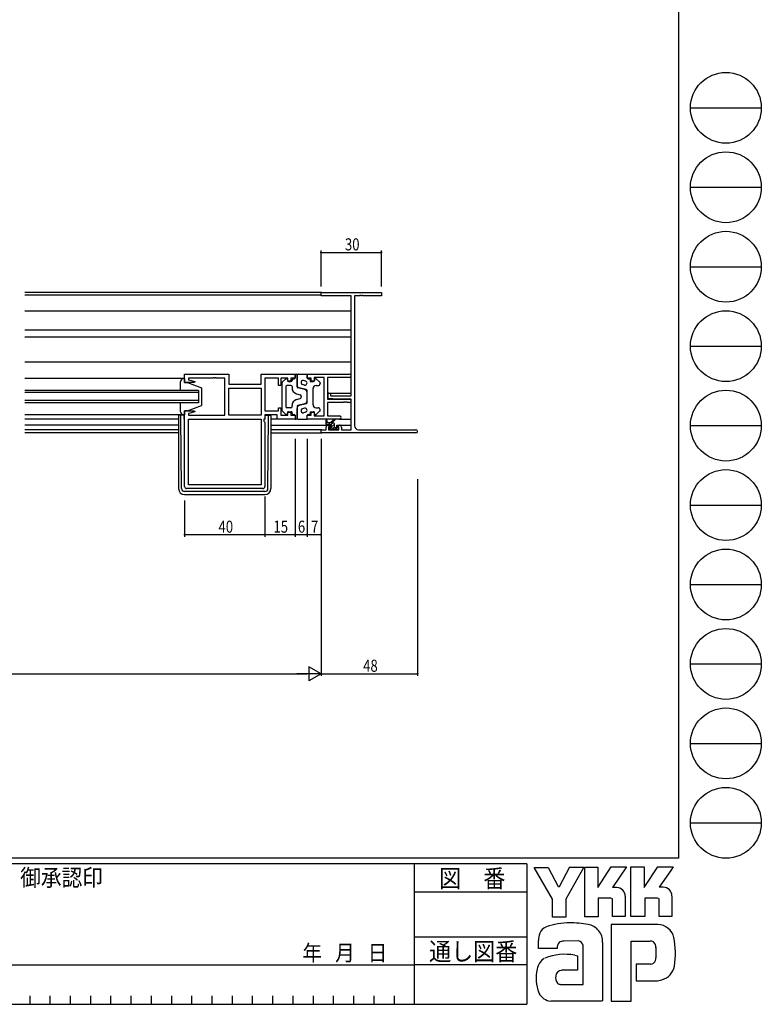
# Model space of a CAD drawing. Extents: x 0 to 1587, y 0 to 1128.
# Drawn here: x 1218 to 1587, y 0 to 491 of the extents above; entities that cross this region are included whole.
import ezdxf

# ---------------------------------------------------------------- set-up
doc = ezdxf.new("R2010")
doc.units = 0
for name, color, linetype in [('YKK_11', 7, 'CONTINUOUS'), ('YKK_12', 2, 'CONTINUOUS'), ('YKK_13', 4, 'CONTINUOUS'), ('YKK_D', 6, 'CONTINUOUS'), ('YKK_ZWAK', 7, 'CONTINUOUS')]:
    doc.layers.add(name, color=color, linetype=linetype)
doc.styles.get("Standard").update_dxf_attribs({"font": 'ROMANS.SHX', "bigfont": 'EXTFONT.SHX'})
doc.styles.add('YKK_OSSTYLE1', font='romans.shx', dxfattribs={"width": 0.9, "bigfont": 'EXTFONT.SHX'})

# ---------------------------------------------------------------- blocks, each defined once
blk = doc.blocks.new('A201')
at = {"layer": 'YKK_ZWAK', "color": 254, "linetype": 'Continuous'}
for p, q in [((571, 410), (571, 35)), ((571, 35), (21, 35)), ((544, 34), (21, 34)), ((524, 34), (524, 9)), ((544, 34), (544, 9)), ((548.59, 27.71), (545.31, 33.35)), ((545.31, 33.35), (547.82, 33.35)), ((547.82, 33.35), (549.62, 29.99)), ((551.6, 33.43), (549.77, 29.88)), ((554.19, 33.43), (550.95, 27.7)), ((551.6, 33.43), (554.19, 33.43)), ((554.33, 24.55), (554.33, 33.41)), ((554.33, 33.41), (556.63, 33.41)), ((556.63, 29.77), (559.04, 33.45)), ((556.63, 33.41), (556.63, 29.77)), ((559.04, 33.45), (561.77, 33.45)), ((561.77, 33.45), (559.24, 29.78)), ((562.55, 24.63), (562.55, 33.49)), ((562.55, 33.49), (564.89, 33.49)), ((564.89, 29.78), (567.34, 33.49)), ((564.89, 33.49), (564.89, 29.78)), ((567.34, 33.49), (570.04, 33.49)), ((570.04, 33.49), (569.77, 33.02)), ((569.77, 33.02), (567.54, 29.84)), ((549.62, 29.99), (549.77, 29.88)), ((568.29, 29.84), (567.54, 29.84)), ((559.99, 29.78), (559.24, 29.78)), ((561.53, 28.24), (561.53, 24.61)), ((569.83, 28.24), (569.83, 24.65)), ((548.59, 24.53), (548.59, 27.71)), ((550.95, 27.7), (550.95, 24.53)), ((558.98, 27.87), (556.7, 27.87)), ((556.7, 27.87), (556.7, 24.55)), ((559.29, 27.75), (558.98, 27.87)), ((559.29, 24.61), (559.29, 27.75)), ((567.26, 27.89), (564.99, 27.89)), ((564.99, 27.89), (564.99, 24.63)), ((567.57, 27.77), (567.26, 27.89)), ((567.57, 24.65), (567.57, 27.77)), ((556.7, 24.55), (554.33, 24.55)), ((561.53, 24.61), (559.29, 24.61)), ((564.99, 24.63), (562.55, 24.63)), ((567.57, 24.68), (567.61, 24.65)), ((569.83, 24.65), (567.57, 24.65)), ((550.95, 24.53), (548.59, 24.53)), ((559.02, 23.22), (559.02, 9.57)), ((567.3, 23.22), (559.02, 23.22)), ((524, 21), (544, 21)), ((546.08, 18.95), (546.08, 20.33)), ((553.25, 20.28), (550.61, 20.23)), ((554.02, 12.52), (554.02, 19.47)), ((557.51, 20.01), (557.51, 9.59)), ((562.61, 9.57), (562.61, 20.24)), ((562.61, 20.24), (565.93, 20.24)), ((549.41, 18.95), (546.08, 18.95)), ((552.55, 17.73), (553.05, 17.62)), ((553.05, 17.62), (553.05, 15.05)), ((566.98, 19.17), (566.99, 17.29)), ((452, 16), (524, 16)), ((566.01, 16.15), (563.48, 16.15)), ((563.48, 16.15), (563.48, 13.2)), ((553.05, 15.05), (550.2, 15.05)), ((550, 12.52), (554.02, 12.52)), ((553.71, 12.52), (553.96, 12.52)), ((554.02, 12.52), (554.02, 12.52)), ((563.48, 13.2), (567.28, 13.2)), ((567.28, 13.2), (568.06, 13.37)), ((21, 9), (544, 9)), ((549.41, 9.53), (548.34, 9.53)), ((557.28, 9.55), (549.41, 9.53)), ((557.51, 9.59), (557.28, 9.55)), ((559.02, 9.57), (562.05, 9.57)), ((562.05, 9.57), (562.61, 9.57))]:
    blk.add_line(p, q, dxfattribs=at)
at = {"layer": 'YKK_ZWAK', "color": 8, "linetype": 'Continuous'}
for p, q in [((573.13, 168.56), (585.73, 168.56)), ((573.13, 154.42), (585.73, 154.42)), ((573.13, 140.28), (585.73, 140.28)), ((573.13, 126.14), (585.73, 126.14)), ((573.13, 112), (585.73, 112)), ((573.13, 97.86), (585.73, 97.86)), ((573.13, 83.72), (585.73, 83.72)), ((573.13, 69.58), (585.73, 69.58)), ((573.13, 55.44), (585.73, 55.44)), ((573.13, 41.3), (585.73, 41.3))]:
    blk.add_line(p, q, dxfattribs=at)
at = {"layer": 'YKK_ZWAK', "color": 131, "linetype": 'Continuous'}
for p, q in [((524, 29), (544, 29)), ((544, 16), (524, 16)), ((455.6, 10.5), (455.6, 9)), ((459.2, 10.5), (459.2, 9)), ((462.8, 10.5), (462.8, 9)), ((466.4, 10.5), (466.4, 9)), ((470, 10.5), (470, 9)), ((473.6, 10.5), (473.6, 9)), ((477.2, 10.5), (477.2, 9)), ((480.8, 10.5), (480.8, 9)), ((484.4, 10.5), (484.4, 9)), ((488, 10.5), (488, 9)), ((491.6, 10.5), (491.6, 9)), ((495.2, 10.5), (495.2, 9)), ((498.8, 10.5), (498.8, 9)), ((502.4, 10.5), (502.4, 9)), ((506, 10.5), (506, 9)), ((509.6, 10.5), (509.6, 9)), ((513.2, 10.5), (513.2, 9)), ((516.8, 10.5), (516.8, 9)), ((520.4, 10.5), (520.4, 9))]:
    blk.add_line(p, q, dxfattribs=at)
at = {"layer": 'YKK_ZWAK', "color": 8, "linetype": 'Continuous'}
for centre in [(579.43, 168.56), (579.43, 154.42), (579.43, 140.28), (579.43, 126.14), (579.43, 112), (579.43, 97.86), (579.43, 83.72), (579.43, 69.58), (579.43, 55.44), (579.43, 41.3)]:
    blk.add_circle(centre, 6.3, dxfattribs=at)
at = {"layer": 'YKK_ZWAK', "color": 254, "linetype": 'Continuous'}
for centre, radius, start, end in [((568.29, 28.29), 1.54, 0.0017, 89.996), ((559.99, 28.24), 1.54, 0.0017, 89.996), ((551.66, 10.86), 12.63, 89.8916, 109.3085), ((552.03, 8.67), 14.82, 78.7801, 91.4694), ((554.38, 20.07), 3.18, 40.6642, 80.3169), ((567.19, 20.11), 3.1, 14.4457, 87.0875), ((549.69, 20.31), 3.6, 158.4108, 179.7178), ((548, 21.1), 1.75, 109.0213, 161.5126), ((554.22, 20.08), 3.29, 358.7806, 38.7656), ((550.91, 18.99), 1.51, 138.4638, 181.7136), ((550.51, 19.02), 1.21, 85.5055, 126.7804), ((552.9, 19.18), 1.16, 14.7552, 72.4499), ((566.05, 19.37), 0.878, 16.4312, 96.9166), ((564.38, 18.85), 2.62, 4.9342, 17.0355), ((555.55, 18.15), 14.9, 350.9903, 10.6762), ((550.8, 8.39), 9.51, 79.381, 112.0583), ((548.59, 14.77), 2.79, 121.8271, 169.0847), ((566.01, 17.08), 0.933, 269.9547, 342.9014), ((564.36, 17.54), 2.64, 343.6902, 354.7536), ((567.24, 16.32), 3.07, 285.4429, 349.9045), ((553.61, 13.72), 7.92, 168.7637, 199.8008), ((550.84, 13.77), 1.69, 171.082, 216.7192), ((550.21, 14.01), 1.03, 90.3395, 178.0364), ((550.18, 13.6), 1.09, 230.9728, 260.7549), ((548.6, 12.25), 2.73, 207.3144, 263.5946)]:
    blk.add_arc(centre, radius, start, end, dxfattribs=at)
at = {"layer": 'YKK_ZWAK', "color": 131, "linetype": 'Continuous', "style": 'YKK_OSSTYLE1', "width": 0.9}
for s, height, p in [('御承認印', 3, (453.91, 30.05)), ('図\u3000番', 3.2, (528.43, 29.81)), ('年   月   日', 2.828, (504.13, 16.74)), ('通し図番', 3.2, (526.63, 16.8))]:
    blk.add_text(s, height=height, dxfattribs=at).set_placement(p)

msp = doc.modelspace()

# ---------------------------------------------------------------- linework, layer by layer
at = {"layer": 'YKK_11', "color": 0, "linetype": 'ByBlock', "lineweight": -2}
for p, q in [((1367.62, 354.73), (1397.62, 354.73)), ((1367.62, 353.1), (1367.62, 354.73)), ((1397.62, 354.73), (1397.62, 353.1)), ((1382.62, 353.1), (1367.62, 353.1)), ((1382.62, 303.23), (1382.62, 353.1)), ((1384.25, 353.1), (1384.25, 288.36)), ((1386.66, 353.1), (1384.25, 353.1)), ((1386.84, 353.22), (1386.66, 353.1)), ((1387.39, 353.22), (1386.84, 353.22)), ((1387.58, 353.1), (1387.39, 353.22)), ((1387.66, 353.1), (1387.58, 353.1)), ((1387.84, 353.22), (1387.66, 353.1)), ((1388.39, 353.22), (1387.84, 353.22)), ((1388.58, 353.1), (1388.39, 353.22)), ((1397.62, 353.1), (1388.58, 353.1)), ((1371.12, 304.53), (1372.32, 304.53)), ((1371.12, 301.92), (1371.12, 304.53)), ((1372.32, 304.53), (1372.32, 303.23)), ((1375.62, 301.53), (1371.12, 301.92)), ((1372.32, 303.23), (1382.62, 303.23)), ((1382.62, 301.53), (1375.62, 301.53)), ((1382.62, 286.36), (1382.62, 301.53)), ((1367.62, 286.36), (1370.12, 286.36)), ((1367.62, 284.73), (1367.62, 286.36)), ((1414.8, 284.73), (1367.62, 284.73)), ((1370.12, 286.36), (1370.12, 287.63)), ((1371.12, 288.63), (1372.42, 288.63)), ((1371.32, 287.83), (1371.32, 286.36)), ((1372.42, 287.83), (1371.32, 287.83)), ((1371.32, 286.36), (1376.52, 286.36)), ((1372.42, 288.63), (1372.42, 287.83)), ((1375.42, 288.63), (1376.72, 288.63)), ((1375.42, 287.83), (1375.42, 288.63)), ((1376.52, 287.83), (1375.42, 287.83)), ((1376.52, 286.36), (1376.52, 287.83)), ((1377.72, 287.63), (1377.72, 286.36)), ((1377.72, 286.36), (1382.62, 286.36)), ((1386.25, 286.36), (1414.8, 286.36))]:
    msp.add_line(p, q, dxfattribs=at)
at = {"layer": 'YKK_11', "color": 0, "linetype": 'ByBlock', "ltscale": 0.5}
for p, q in [((1299.62, 314.03), (1321.62, 314.03)), ((1299.62, 309.83), (1299.62, 314.03)), ((1304.58, 309.83), (1299.62, 309.83)), ((1313.66, 312.1), (1301.55, 312.1)), ((1301.55, 312.1), (1301.55, 311.18)), ((1301.55, 311.18), (1304.65, 310.35)), ((1304.65, 310.35), (1304.58, 309.83)), ((1313.84, 312.22), (1313.66, 312.1)), ((1314.39, 312.22), (1313.84, 312.22)), ((1314.58, 312.1), (1314.39, 312.22)), ((1314.66, 312.1), (1314.58, 312.1)), ((1314.84, 312.22), (1314.66, 312.1)), ((1315.39, 312.22), (1314.84, 312.22)), ((1315.58, 312.1), (1315.39, 312.22)), ((1319.62, 312.1), (1315.58, 312.1)), ((1319.62, 293.56), (1319.62, 312.1)), ((1321.62, 314.03), (1321.62, 309.03)), ((1337.69, 314.03), (1354.62, 314.03)), ((1337.69, 309.03), (1337.69, 314.03)), ((1339.62, 312.1), (1339.62, 295.76)), ((1346.42, 312.1), (1339.62, 312.1)), ((1346.42, 308.33), (1346.42, 312.1)), ((1351.12, 312.1), (1347.62, 312.1)), ((1347.62, 312.1), (1347.62, 308.33)), ((1351.12, 310.53), (1351.12, 312.1)), ((1352.62, 310.53), (1351.12, 310.53)), ((1352.62, 312.03), (1352.62, 310.53)), ((1354.62, 312.03), (1352.62, 312.03)), ((1354.62, 314.03), (1354.62, 312.03)), ((1360.62, 314.03), (1381.8, 314.03)), ((1360.62, 312.03), (1360.62, 314.03)), ((1362.62, 312.03), (1360.62, 312.03)), ((1362.62, 310.53), (1362.62, 312.03)), ((1364.12, 310.53), (1362.62, 310.53)), ((1364.12, 312.4), (1364.12, 310.53)), ((1369.12, 312.4), (1364.12, 312.4)), ((1369.12, 293.26), (1369.12, 312.4)), ((1370.75, 312.4), (1370.75, 301.53)), ((1381.8, 312.4), (1370.75, 312.4)), ((1321.62, 309.03), (1337.69, 309.03)), ((1321.62, 293.56), (1321.62, 307.1)), ((1321.62, 307.1), (1337.69, 307.1)), ((1321.62, 307.1), (1337.69, 307.1)), ((1337.69, 307.1), (1337.69, 293.56)), ((1347.62, 308.33), (1346.42, 308.33)), ((1370.75, 301.53), (1381.8, 301.53)), ((1370.75, 299.9), (1370.75, 293.26)), ((1378.66, 299.9), (1370.75, 299.9)), ((1378.84, 300.02), (1378.66, 299.9)), ((1379.39, 300.02), (1378.84, 300.02)), ((1379.58, 299.9), (1379.39, 300.02)), ((1379.66, 299.9), (1379.58, 299.9)), ((1379.84, 300.02), (1379.66, 299.9)), ((1380.39, 300.02), (1379.84, 300.02)), ((1380.58, 299.9), (1380.39, 300.02)), ((1381.8, 299.9), (1380.58, 299.9)), ((1299.62, 295.83), (1304.58, 295.83)), ((1299.62, 258.03), (1299.62, 295.83)), ((1304.65, 295.3), (1301.55, 294.47)), ((1301.55, 294.47), (1301.55, 293.56)), ((1304.58, 295.83), (1304.65, 295.3)), ((1339.62, 295.76), (1346.42, 295.76)), ((1346.42, 297.33), (1347.62, 297.33)), ((1346.42, 295.76), (1346.42, 297.33)), ((1347.62, 297.33), (1347.62, 293.56)), ((1351.12, 295.13), (1352.62, 295.13)), ((1351.12, 293.56), (1351.12, 295.13)), ((1352.62, 295.13), (1352.62, 293.63)), ((1362.62, 295.13), (1364.12, 295.13)), ((1362.62, 293.63), (1362.62, 295.13)), ((1364.12, 295.13), (1364.12, 293.26)), ((1301.55, 293.56), (1319.62, 293.56)), ((1301.55, 291.63), (1337.69, 291.63)), ((1301.55, 291.63), (1337.69, 291.63)), ((1301.55, 258.96), (1301.55, 291.63)), ((1337.69, 293.56), (1321.62, 293.56)), ((1337.69, 291.63), (1337.69, 258.96)), ((1339.09, 291.63), (1339.09, 290.63)), ((1339.62, 291.63), (1339.09, 291.63)), ((1339.09, 290.63), (1339.62, 290.1)), ((1339.62, 293.83), (1339.62, 291.63)), ((1345.69, 293.83), (1339.62, 293.83)), ((1339.62, 290.1), (1339.62, 258.03)), ((1345.69, 291.63), (1345.69, 293.83)), ((1354.62, 291.63), (1345.69, 291.63)), ((1347.62, 293.56), (1351.12, 293.56)), ((1352.62, 293.63), (1354.62, 293.63)), ((1354.62, 293.63), (1354.62, 291.63)), ((1360.62, 293.63), (1362.62, 293.63)), ((1360.62, 291.63), (1360.62, 293.63)), ((1376.8, 291.63), (1360.62, 291.63)), ((1364.12, 293.26), (1369.12, 293.26)), ((1370.75, 293.26), (1376.8, 293.26)), ((1338.62, 257.03), (1300.62, 257.03)), ((1337.69, 258.96), (1301.55, 258.96))]:
    msp.add_line(p, q, dxfattribs=at)
for centre, radius, start, end in [((1381.8, 313.21), 0.815, 270, 90), ((1381.8, 300.71), 0.815, 270, 90), ((1376.8, 292.44), 0.815, 270, 90), ((1300.62, 258.03), 1, 180, 270), ((1338.62, 258.03), 1, 270, 360)]:
    msp.add_arc(centre, radius, start, end, dxfattribs=at)
at = {"layer": 'YKK_11', "color": 0, "linetype": 'ByBlock', "lineweight": -2}
for centre, radius, start, end in [((1371.12, 287.63), 1, 90, 180), ((1376.72, 287.63), 1, 0, 90), ((1386.25, 288.36), 2, 180, 270), ((1414.8, 285.54), 0.815, 270, 90)]:
    msp.add_arc(centre, radius, start, end, dxfattribs=at)
at = {"layer": 'YKK_12'}
for p, q in [((1367.92, 354.73), (1220.12, 354.73)), ((1367.62, 353.33), (1220.12, 353.33)), ((1382.62, 345.43), (1220.12, 345.43)), ((1382.62, 335.93), (1220.12, 335.93)), ((1382.62, 332.53), (1220.12, 332.53)), ((1382.62, 320.03), (1220.12, 320.03)), ((1299.62, 311.83), (1220.12, 311.83)), ((1371.42, 304.53), (1370.75, 304.53)), ((1372.02, 304.53), (1382.62, 304.53)), ((1382.5, 301.13), (1382.62, 301.13)), ((1299.62, 293.83), (1220.12, 293.83)), ((1296.62, 291.63), (1220.12, 291.63)), ((1345.99, 291.63), (1342.62, 291.63)), ((1376.8, 291.63), (1382.62, 291.63)), ((1296.62, 288.63), (1220.12, 288.63)), ((1296.62, 286.36), (1220.12, 286.36)), ((1296.62, 284.73), (1220.12, 284.73)), ((1342.62, 288.63), (1371.12, 288.63)), ((1367.92, 286.36), (1342.62, 286.36)), ((1342.62, 284.73), (1367.92, 284.73)), ((1376.72, 288.63), (1382.62, 288.63))]:
    msp.add_line(p, q, dxfattribs=at)
at = {"layer": 'YKK_12', "linetype": 'Continuous'}
for p, q in [((1306.62, 305.83), (1220.12, 305.83)), ((1306.62, 304.83), (1220.12, 304.83)), ((1306.62, 305.83), (1306.62, 299.83)), ((1306.62, 300.83), (1220.12, 300.83)), ((1306.62, 299.83), (1220.12, 299.83))]:
    msp.add_line(p, q, dxfattribs=at)
at = {"layer": 'YKK_13'}
for p, q in [((1297.62, 305.83), (1297.62, 310.33)), ((1299.12, 311.83), (1299.62, 311.83)), ((1299.62, 311.83), (1299.62, 309.83)), ((1299.62, 309.83), (1301.12, 309.83)), ((1301.12, 309.83), (1308.12, 307.23)), ((1348.12, 309.61), (1348.12, 296.04)), ((1348.27, 309.97), (1350.07, 311.69)), ((1350.92, 311.33), (1350.92, 310.83)), ((1351.42, 310.33), (1352.62, 310.33)), ((1353.12, 311.23), (1353.12, 310.83)), ((1353.62, 311.73), (1354.12, 311.73)), ((1354.62, 312.23), (1354.62, 314.03)), ((1354.62, 314.03), (1355.12, 314.03)), ((1355.62, 307.71), (1355.62, 313.53)), ((1355.62, 313.53), (1355.62, 308.69)), ((1356.12, 314.03), (1360.62, 314.03)), ((1359.87, 310.55), (1358.87, 310.81)), ((1360.62, 314.03), (1360.62, 312.23)), ((1361.12, 311.73), (1361.62, 311.73)), ((1362.12, 311.23), (1362.12, 310.33)), ((1362.12, 310.33), (1363.82, 310.33)), ((1364.32, 311.33), (1364.32, 310.83)), ((1366.96, 309.97), (1365.16, 311.69)), ((1367.12, 309.61), (1367.12, 309.33)), ((1308.12, 307.23), (1308.12, 298.43)), ((1350.12, 307.83), (1350.12, 297.83)), ((1352.62, 308.33), (1350.62, 308.33)), ((1353.12, 307.83), (1353.12, 307.2)), ((1355.36, 304.29), (1357.24, 303.8)), ((1359.5, 306.32), (1355.99, 307.23)), ((1360.24, 306.32), (1356.74, 307.23)), ((1359.37, 308.62), (1358.37, 308.88)), ((1360.62, 299.81), (1360.62, 305.84)), ((1360.62, 300.79), (1360.62, 304.87)), ((1363.62, 298.83), (1363.62, 306.83)), ((1365.12, 308.33), (1366.12, 308.33)), ((1297.62, 295.33), (1297.62, 299.83)), ((1355.36, 301.36), (1357.24, 301.85)), ((1359.5, 299.33), (1355.99, 298.42)), ((1360.24, 299.33), (1356.74, 298.42)), ((1357.62, 303.32), (1357.62, 302.83)), ((1357.62, 302.33), (1357.62, 302.83)), ((1301.12, 295.83), (1299.62, 295.83)), ((1299.62, 295.83), (1299.62, 293.83)), ((1301.12, 295.83), (1308.12, 298.43)), ((1348.27, 295.68), (1350.07, 293.96)), ((1352.62, 297.33), (1350.62, 297.33)), ((1350.92, 294.33), (1350.92, 294.83)), ((1351.42, 295.33), (1352.62, 295.33)), ((1353.12, 297.83), (1353.12, 298.46)), ((1353.12, 294.43), (1353.12, 294.83)), ((1355.62, 297.94), (1355.62, 292.13)), ((1355.62, 292.13), (1355.62, 296.97)), ((1359.37, 297.03), (1358.37, 296.77)), ((1359.87, 295.1), (1358.87, 294.84)), ((1362.12, 295.33), (1363.82, 295.33)), ((1362.12, 295.33), (1362.12, 294.43)), ((1364.32, 294.33), (1364.32, 294.83)), ((1365.12, 297.33), (1366.12, 297.33)), ((1366.96, 295.68), (1365.16, 293.96)), ((1367.12, 296.04), (1367.12, 296.33)), ((1296.62, 293.23), (1296.62, 292.53)), ((1296.62, 292.53), (1296.62, 257.03)), ((1297.82, 293.53), (1296.92, 293.53)), ((1297.83, 292.53), (1297.82, 293.53)), ((1298.12, 293.53), (1297.82, 293.53)), ((1298.11, 257.01), (1297.83, 292.53)), ((1299.42, 293.53), (1298.12, 293.53)), ((1299.62, 293.83), (1299.12, 293.83)), ((1299.42, 291.53), (1299.42, 293.53)), ((1299.42, 291.53), (1299.62, 291.53)), ((1339.82, 291.53), (1339.12, 291.53)), ((1339.82, 291.53), (1339.82, 293.53)), ((1339.82, 293.53), (1341.12, 293.53)), ((1341.12, 293.53), (1341.42, 293.53)), ((1341.13, 257.01), (1341.41, 292.53)), ((1341.41, 292.53), (1341.42, 293.53)), ((1341.42, 293.53), (1342.32, 293.53)), ((1342.62, 293.23), (1342.62, 292.53)), ((1342.62, 292.53), (1342.62, 257.03)), ((1353.62, 293.93), (1354.12, 293.93)), ((1354.62, 293.43), (1354.62, 291.63)), ((1354.62, 291.63), (1355.12, 291.63)), ((1356.12, 291.63), (1360.62, 291.63)), ((1360.62, 291.63), (1360.62, 293.43)), ((1361.12, 293.93), (1361.62, 293.93)), ((1370.12, 289.16), (1370.12, 291.15)), ((1373.32, 289.86), (1370.12, 289.86)), ((1370.12, 289.27), (1370.71, 289.86)), ((1370.42, 290.98), (1370.62, 289.86)), ((1371.12, 288.86), (1372.12, 289.86)), ((1372.02, 289.86), (1374.24, 291.54)), ((1372.52, 288.84), (1373.51, 289.84)), ((1372.62, 289.86), (1374.44, 291.26)), ((1372.42, 288.86), (1370.42, 288.86)), ((1372.21, 286.44), (1371.71, 286.94)), ((1371.87, 286.78), (1372.46, 287.37)), ((1371.92, 287.46), (1372.26, 287.46)), ((1373.02, 286.36), (1372.42, 286.36)), ((1372.72, 287.92), (1372.72, 288.56)), ((1372.8, 287.71), (1374.27, 289.17)), ((1372.86, 286.36), (1374.32, 287.81)), ((1375.32, 286.56), (1373.22, 286.56)), ((1374.32, 287.76), (1374.32, 288.86)), ((1374.48, 286.56), (1375.38, 287.46)), ((1374.62, 287.46), (1376.02, 287.46)), ((1376.02, 286.36), (1375.52, 286.36)), ((1375.69, 286.36), (1376.32, 286.98)), ((1376.32, 287.16), (1376.32, 286.66)), ((1339.63, 255.53), (1299.61, 255.53)), ((1299.62, 254.03), (1339.62, 254.03))]:
    msp.add_line(p, q, dxfattribs=at)
for centre, radius, start, end in [((1299.12, 310.33), 1.5, 90, 180), ((1348.62, 309.61), 0.5, 133.6028, 180), ((1350.42, 311.33), 0.5, 0, 133.6028), ((1351.42, 310.83), 0.5, 180, 270), ((1352.62, 310.83), 0.5, 270, 0), ((1353.62, 311.23), 0.5, 90, 180), ((1354.12, 312.23), 0.5, 270, 0), ((1355.12, 313.53), 0.5, 0, 90), ((1356.12, 313.53), 0.5, 90, 180), ((1358.62, 309.85), 1, 75.4258, 255.4258), ((1359.62, 309.59), 1, 255.4258, 75.4258), ((1361.12, 312.23), 0.5, 180, 270), ((1361.62, 311.23), 0.5, 0, 90), ((1363.82, 310.83), 0.5, 270, 0), ((1364.82, 311.33), 0.5, 46.3972, 180), ((1366.12, 309.33), 1, 270, 0), ((1366.62, 309.61), 0.5, 0, 46.3972), ((1350.62, 307.83), 0.5, 90, 180), ((1352.62, 307.83), 0.5, 0, 90), ((1356.12, 307.2), 3, 180, 255.4258), ((1357.12, 308.69), 1.5, 180, 255.4258), ((1356.12, 307.71), 0.5, 180, 255.4258), ((1359.12, 304.87), 1.5, 0, 75.4258), ((1360.12, 305.84), 0.5, 0, 75.4258), ((1365.12, 306.83), 1.5, 90, 180), ((1356.12, 298.46), 3, 104.5742, 180), ((1357.12, 303.32), 0.5, 0, 75.4258), ((1357.12, 302.33), 0.5, 284.5742, 0), ((1359.12, 300.79), 1.5, 284.5742, 0), ((1360.12, 299.81), 0.5, 284.5742, 0), ((1299.12, 295.33), 1.5, 180, 270), ((1348.62, 296.04), 0.5, 180, 226.3972), ((1350.62, 297.83), 0.5, 180, 270), ((1351.42, 294.83), 0.5, 90, 180), ((1352.62, 297.83), 0.5, 270, 0), ((1352.62, 294.83), 0.5, 0, 90), ((1353.62, 294.43), 0.5, 180, 270), ((1356.12, 297.94), 0.5, 104.5742, 180), ((1357.12, 296.97), 1.5, 104.5742, 180), ((1358.62, 295.81), 1, 104.5742, 284.5742), ((1359.62, 296.07), 1, 284.5742, 104.5742), ((1361.62, 294.43), 0.5, 270, 0), ((1365.12, 298.83), 1.5, 180, 270), ((1363.82, 294.83), 0.5, 0, 90), ((1366.12, 296.33), 1, 0, 90), ((1366.62, 296.04), 0.5, 313.6028, 0), ((1296.92, 293.23), 0.3, 90, 180), ((1342.32, 293.23), 0.3, 0, 90), ((1350.42, 294.33), 0.5, 226.3972, 0), ((1354.12, 293.43), 0.5, 0, 90), ((1355.12, 292.13), 0.5, 270, 0), ((1356.12, 292.13), 0.5, 180, 270), ((1361.12, 293.43), 0.5, 90, 180), ((1364.82, 294.33), 0.5, 180, 313.6028), ((1370.32, 291.15), 0.2, 300, 180), ((1373.32, 288.86), 1, 0, 90), ((1374.42, 291.46), 0.2, 275.5829, 155.5829), ((1370.42, 289.16), 0.3, 180, 270), ((1371.92, 287.16), 0.3, 90, 225), ((1372.42, 286.66), 0.3, 225, 270), ((1372.26, 287.16), 0.3, 33.0557, 90), ((1372.42, 288.56), 0.3, 0, 90), ((1372.72, 287.46), 0.25, 213.0557, 56.9443), ((1373.02, 287.92), 0.3, 180, 236.9443), ((1373.02, 286.56), 0.2, 270, 0), ((1374.62, 287.76), 0.3, 180, 270), ((1375.52, 286.56), 0.2, 180, 270), ((1376.02, 287.16), 0.3, 0, 90), ((1376.02, 286.66), 0.3, 270, 0), ((1299.62, 257.03), 3, 180, 270), ((1299.61, 257.03), 1.5, 180.4523, 270), ((1339.62, 257.03), 3, 270, 0), ((1339.63, 257.03), 1.5, 270, 359.5477)]:
    msp.add_arc(centre, radius, start, end, dxfattribs=at)
at = {"layer": 'YKK_D'}
for p, q in [((1367.62, 357.73), (1367.62, 375.73)), ((1367.62, 374.73), (1397.62, 374.73)), ((1397.62, 357.73), (1397.62, 375.73)), ((1354.62, 281.73), (1354.62, 233.03)), ((1354.62, 281.73), (1354.62, 233.03)), ((1360.62, 281.73), (1360.62, 233.03)), ((1360.62, 281.73), (1360.62, 233.03)), ((1367.62, 281.73), (1367.62, 233.03)), ((1367.62, 261.73), (1367.62, 163.73)), ((1367.62, 261.73), (1367.62, 163.73)), ((1415.62, 261.73), (1415.62, 163.73)), ((1299.62, 251.13), (1299.62, 233.03)), ((1339.62, 253.03), (1339.62, 233.03)), ((1339.62, 251.13), (1339.62, 233.03)), ((1339.62, 234.03), (1299.62, 234.03)), ((1354.62, 234.03), (1339.62, 234.03)), ((1360.62, 234.03), (1354.62, 234.03)), ((1367.62, 234.03), (1360.62, 234.03)), ((874.62, 164.73), (1360.62, 164.73)), ((1367.62, 164.73), (1415.62, 164.73))]:
    msp.add_line(p, q, dxfattribs=at)
at = {"layer": 'YKK_D', "lineweight": -2}
for p, q in [((1361.56, 168.23), (1361.56, 161.23)), ((1367.62, 164.73), (1361.56, 168.23)), ((1367.62, 164.73), (1355.49, 164.73)), ((1367.62, 164.73), (1361.56, 161.23))]:
    msp.add_line(p, q, dxfattribs=at)
at = {"layer": 'YKK_D', "linetype": 'ByBlock', "const_width": 0.85}
for points in [[(1367.72, 374.73, 1), (1367.51, 374.73, 1)], [(1397.51, 374.73, 1), (1397.72, 374.73, 1)], [(1299.72, 234.03, 1), (1299.51, 234.03, 1)], [(1339.51, 234.03, 1), (1339.72, 234.03, 1)], [(1339.72, 234.03, 1), (1339.51, 234.03, 1)], [(1354.72, 234.03, 1), (1354.51, 234.03, 1)], [(1354.51, 234.03, 1), (1354.72, 234.03, 1)], [(1360.51, 234.03, 1), (1360.72, 234.03, 1)], [(1360.72, 234.03, 1), (1360.51, 234.03, 1)], [(1367.51, 234.03, 1), (1367.72, 234.03, 1)], [(1415.51, 164.73, 1), (1415.72, 164.73, 1)]]:
    msp.add_lwpolyline(points, format="xyb", close=True, dxfattribs=at)

# ---------------------------------------------------------------- block references
at = {"layer": 'YKK_ZWAK', "xscale": 2.79999999888, "yscale": 2.79999999888, "zscale": 2.79999999888}
msp.add_blockref('A201', (-53.2, -25.2), dxfattribs=at)

# ---------------------------------------------------------------- texts
at = {"layer": 'YKK_D', "width": 0.8}
for s, p in [('30', (1379.49, 375.73)), ('40', (1316.52, 235.03)), ('15', (1343.88, 235.03)), ('6', (1356.06, 235.03)), ('7', (1362.57, 235.03)), ('48', (1388.56, 165.73))]:
    msp.add_text(s, height=6, dxfattribs=at).set_placement(p)

doc.saveas('drawing.dxf')
